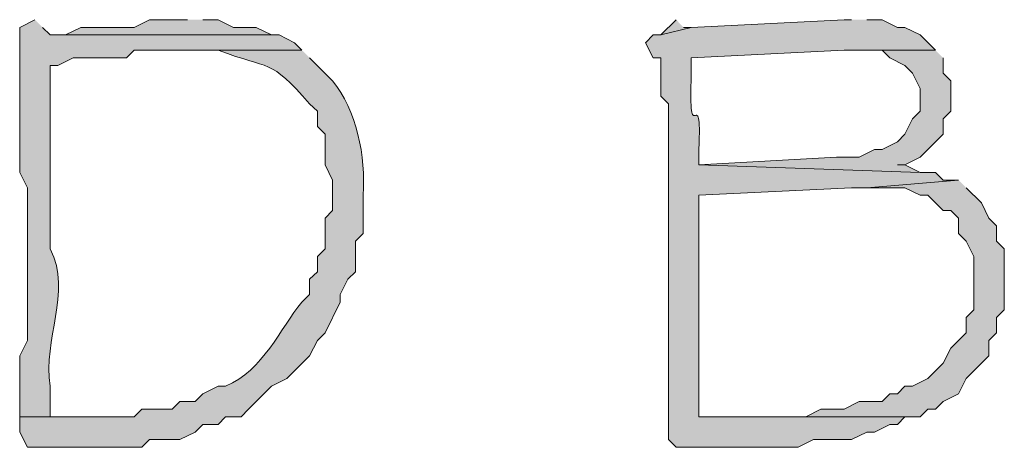
# Model space of a CAD drawing. Units: inches. Extents: x -61 to 673, y 119 to 673.
# Drawn here: x 391 to 399, y 140 to 144 of the extents above; entities that cross this region are included whole.
import ezdxf

# ---------------------------------------------------------------- set-up
doc = ezdxf.new("R2010")
doc.units = ezdxf.units.IN
doc.header["$MEASUREMENT"] = 0
doc.layers.add('Layer 1', color=7, linetype='Continuous')

msp = doc.modelspace()

# ---------------------------------------------------------------- hatches: boundary and pattern name
at = {"layer": 'Layer 1', "true_color": 0xffffff}
h = msp.add_hatch(color=7, dxfattribs=at)
edge = h.paths.add_edge_path()
edge.add_spline(control_points=[(391.5293, 143.6104), (391.5293, 143.6104), (391.4102, 143.5498), (391.4102, 143.5498), (391.4102, 143.5498), (391.4102, 142.4102), (391.4102, 142.4102), (391.4102, 142.4102), (391.4707, 142.29), (391.4707, 142.29), (391.4707, 142.29), (391.4707, 141.0898), (391.4707, 141.0898), (391.4707, 141.0898), (391.4102, 140.9697), (391.4102, 140.9697), (391.4102, 140.9697), (391.4102, 140.4902), (391.4102, 140.4902), (391.4102, 140.4902), (391.6504, 140.4902), (391.6504, 140.4902), (391.6504, 140.4902), (391.6504, 140.7305), (391.6504, 140.7305), (391.5879, 141.1006), (391.8262, 141.4609), (391.6504, 141.8105), (391.6504, 141.8105), (391.6504, 141.9902), (391.6504, 141.9902), (391.6504, 142.3506), (391.6504, 142.71), (391.6504, 143.0703), (391.6504, 143.0703), (391.6504, 143.25), (391.6504, 143.25), (391.6504, 143.25), (391.709, 143.25), (391.709, 143.25), (391.709, 143.25), (391.8301, 143.3105), (391.8301, 143.3105), (391.8301, 143.3105), (392.25, 143.3105), (392.25, 143.3105), (392.25, 143.3105), (392.3105, 143.3701), (392.3105, 143.3701), (392.3105, 143.3701), (393.6289, 143.3701), (393.6289, 143.3701), (393.6289, 143.3701), (393.5703, 143.4297), (393.5703, 143.4297), (393.5703, 143.4297), (393.4492, 143.4902), (393.4492, 143.4902), (393.4492, 143.4902), (391.6504, 143.4902), (391.6504, 143.4902), (391.6504, 143.4902), (391.5898, 143.5498), (391.5898, 143.5498)], knot_values=[0, 0, 0, 0, 1, 1, 1, 2, 2, 2, 3, 3, 3, 4, 4, 4, 5, 5, 5, 6, 6, 6, 7, 7, 7, 8, 8, 8, 9, 9, 9, 10, 10, 10, 11, 11, 11, 12, 12, 12, 13, 13, 13, 14, 14, 14, 15, 15, 15, 16, 16, 16, 17, 17, 17, 18, 18, 18, 19, 19, 19, 20, 20, 20, 21, 21, 21, 21], degree=3, periodic=0)
edge.add_line((391.5898, 143.5498), (391.5293, 143.6104))
for points in [[(392.7305, 143.6104), (392.4297, 143.6104), (392.3105, 143.5498), (391.8906, 143.5498), (391.7695, 143.4902), (391.6504, 143.4902), (393.4492, 143.4902), (393.3906, 143.4902), (393.2695, 143.5498), (393.0898, 143.5498), (392.9707, 143.6104), (392.8496, 143.6104)], [(396.5703, 143.6104), (396.4492, 143.4902), (396.6895, 143.5498), (396.6289, 143.5498)], [(398.7891, 142.3506), (398.0703, 142.29), (398.3691, 142.29), (398.4902, 142.2305), (398.5488, 142.2305), (398.6094, 142.1699), (398.6699, 142.1104), (398.7305, 142.1104), (398.7891, 142.0498), (398.7891, 141.9297), (398.8496, 141.8701), (398.9102, 141.75), (398.9102, 141.3301), (398.8496, 141.2705), (398.8496, 141.1504), (398.7305, 141.0303), (398.6699, 140.9102), (398.6094, 140.8506), (398.5488, 140.79), (398.4297, 140.7305), (398.3691, 140.7305), (398.3105, 140.6699), (398.25, 140.6699), (398.1895, 140.6104), (398.0098, 140.6104), (397.8906, 140.5498), (397.709, 140.5498), (397.5898, 140.4902), (396.9902, 140.4902), (398.4902, 140.4902), (398.5488, 140.5498), (398.6094, 140.5498), (398.6699, 140.6104), (398.7891, 140.6699), (398.8496, 140.79), (399.0293, 140.9697), (399.0293, 141.0898), (399.0898, 141.1504), (399.0898, 141.2705), (399.1504, 141.3301), (399.1504, 141.8105), (399.0898, 141.8701), (399.0898, 141.9902), (399.0293, 142.0498), (398.9707, 142.1699), (398.8496, 142.29)]]:
    msp.add_hatch(color=7, dxfattribs=at).paths.add_polyline_path(points)
h = msp.add_hatch(color=7, dxfattribs=at)
edge = h.paths.add_edge_path()
edge.add_spline(control_points=[(397.9492, 143.6104), (397.9492, 143.6104), (397.8906, 143.6104), (397.8906, 143.6104), (397.8906, 143.6104), (396.6895, 143.5498), (396.6895, 143.5498), (396.6895, 143.5498), (396.4492, 143.4902), (396.4492, 143.4902), (396.4492, 143.4902), (396.3906, 143.4902), (396.3906, 143.4902), (396.3906, 143.4902), (396.3301, 143.4297), (396.3301, 143.4297), (396.3301, 143.4297), (396.3906, 143.3105), (396.3906, 143.3105), (396.3906, 143.3105), (396.4492, 143.3105), (396.4492, 143.3105), (396.4492, 143.3105), (396.4492, 143.0098), (396.4492, 143.0098), (396.4492, 143.0098), (396.5098, 142.9502), (396.5098, 142.9502), (396.5098, 142.9502), (396.5098, 141.9902), (396.5098, 141.9902), (396.5098, 141.6699), (396.5098, 141.3506), (396.5098, 141.0303), (396.5098, 141.0303), (396.5098, 140.3105), (396.5098, 140.3105), (396.5098, 140.3105), (396.5703, 140.25), (396.5703, 140.25), (396.5703, 140.25), (397.5293, 140.25), (397.5293, 140.25), (397.5293, 140.25), (397.6504, 140.3105), (397.6504, 140.3105), (397.6504, 140.3105), (397.9492, 140.3105), (397.9492, 140.3105), (397.9492, 140.3105), (398.0703, 140.3701), (398.0703, 140.3701), (398.0703, 140.3701), (398.1289, 140.3701), (398.1289, 140.3701), (398.1289, 140.3701), (398.25, 140.4297), (398.25, 140.4297), (398.25, 140.4297), (398.3105, 140.4297), (398.3105, 140.4297), (398.3105, 140.4297), (398.3691, 140.4902), (398.3691, 140.4902), (398.3691, 140.4902), (396.75, 140.4902), (396.75, 140.4902), (396.75, 140.4902), (396.75, 140.6104), (396.75, 140.6104), (396.75, 141.1104), (396.75, 141.6104), (396.75, 142.1104), (396.75, 142.1104), (396.75, 142.2305), (396.75, 142.2305), (396.75, 142.2305), (397.9492, 142.29), (397.9492, 142.29), (397.9492, 142.29), (398.0703, 142.29), (398.0703, 142.29), (398.0703, 142.29), (398.7891, 142.3506), (398.7891, 142.3506), (398.7891, 142.3506), (398.6699, 142.3506), (398.6699, 142.3506), (398.6699, 142.3506), (398.6094, 142.4102), (398.6094, 142.4102), (398.6094, 142.4102), (398.4902, 142.4102), (398.4902, 142.4102), (398.4902, 142.4102), (396.75, 142.4697), (396.75, 142.4697), (396.75, 142.4697), (396.75, 142.5898), (396.75, 142.5898), (396.7734, 143.168), (396.6641, 142.5254), (396.6895, 143.1904), (396.6895, 143.1904), (396.6895, 143.3105), (396.6895, 143.3105), (396.6895, 143.3105), (397.8906, 143.3701), (397.8906, 143.3701), (397.8906, 143.3701), (398.6094, 143.3701), (398.6094, 143.3701), (398.6094, 143.3701), (398.4902, 143.4902), (398.4902, 143.4902), (398.4902, 143.4902), (398.3691, 143.5498), (398.3691, 143.5498), (398.3691, 143.5498), (398.3105, 143.5498), (398.3105, 143.5498), (398.3105, 143.5498), (398.1895, 143.6104), (398.1895, 143.6104), (398.1895, 143.6104), (398.0703, 143.6104), (398.0703, 143.6104)], knot_values=[0, 0, 0, 0, 1, 1, 1, 2, 2, 2, 3, 3, 3, 4, 4, 4, 5, 5, 5, 6, 6, 6, 7, 7, 7, 8, 8, 8, 9, 9, 9, 10, 10, 10, 11, 11, 11, 12, 12, 12, 13, 13, 13, 14, 14, 14, 15, 15, 15, 16, 16, 16, 17, 17, 17, 18, 18, 18, 19, 19, 19, 20, 20, 20, 21, 21, 21, 22, 22, 22, 23, 23, 23, 24, 24, 24, 25, 25, 25, 26, 26, 26, 27, 27, 27, 28, 28, 28, 29, 29, 29, 30, 30, 30, 31, 31, 31, 32, 32, 32, 33, 33, 33, 34, 34, 34, 35, 35, 35, 36, 36, 36, 37, 37, 37, 38, 38, 38, 39, 39, 39, 40, 40, 40, 41, 41, 41, 42, 42, 42, 42], degree=3, periodic=0)
edge.add_line((398.0703, 143.6104), (397.9492, 143.6104))
h = msp.add_hatch(color=7, dxfattribs=at)
edge = h.paths.add_edge_path()
edge.add_spline(control_points=[(393.6289, 143.3701), (393.6289, 143.3701), (392.6699, 143.3701), (392.6699, 143.3701), (392.6699, 143.3701), (392.9707, 143.3701), (392.9707, 143.3701), (393.3848, 143.2139), (393.3691, 143.3145), (393.6895, 142.9502), (393.6895, 142.9502), (393.75, 142.8906), (393.75, 142.8906), (393.75, 142.8906), (393.75, 142.7705), (393.75, 142.7705), (393.75, 142.7705), (393.8105, 142.71), (393.8105, 142.71), (393.8105, 142.71), (393.8105, 142.4697), (393.8105, 142.4697), (393.8105, 142.4697), (393.8691, 142.3506), (393.8691, 142.3506), (393.8691, 142.3506), (393.8691, 142.1104), (393.8691, 142.1104), (393.8691, 142.1104), (393.8105, 142.0498), (393.8105, 142.0498), (393.8105, 142.0498), (393.8105, 141.8105), (393.8105, 141.8105), (393.8105, 141.8105), (393.75, 141.75), (393.75, 141.75), (393.75, 141.75), (393.75, 141.6299), (393.75, 141.6299), (393.75, 141.6299), (393.6895, 141.5703), (393.6895, 141.5703), (393.6895, 141.5703), (393.6895, 141.4502), (393.6895, 141.4502), (393.6895, 141.4502), (393.6289, 141.3906), (393.6289, 141.3906), (393.457, 141.1865), (393.3262, 140.8535), (393.0293, 140.7305), (393.0293, 140.7305), (392.9707, 140.7305), (392.9707, 140.7305), (392.9707, 140.7305), (392.8496, 140.6699), (392.8496, 140.6699), (392.8496, 140.6699), (392.7891, 140.6104), (392.7891, 140.6104), (392.7891, 140.6104), (392.6699, 140.6104), (392.6699, 140.6104), (392.6699, 140.6104), (392.6094, 140.5498), (392.6094, 140.5498), (392.6094, 140.5498), (392.3691, 140.5498), (392.3691, 140.5498), (392.3691, 140.5498), (392.3105, 140.4902), (392.3105, 140.4902), (392.3105, 140.4902), (391.4102, 140.4902), (391.4102, 140.4902), (391.4102, 140.4902), (391.4102, 140.3701), (391.4102, 140.3701), (391.4102, 140.3701), (391.4707, 140.25), (391.4707, 140.25), (391.4707, 140.25), (392.3691, 140.25), (392.3691, 140.25), (392.3691, 140.25), (392.4297, 140.3105), (392.4297, 140.3105), (392.4297, 140.3105), (392.6699, 140.3105), (392.6699, 140.3105), (392.6699, 140.3105), (392.7891, 140.3701), (392.7891, 140.3701), (392.7891, 140.3701), (392.8496, 140.4297), (392.8496, 140.4297), (392.8496, 140.4297), (392.9707, 140.4297), (392.9707, 140.4297), (392.9707, 140.4297), (393.0293, 140.4902), (393.0293, 140.4902), (393.0293, 140.4902), (393.1504, 140.4902), (393.1504, 140.4902), (393.1504, 140.4902), (393.209, 140.5498), (393.209, 140.5498), (393.209, 140.5498), (393.3906, 140.7305), (393.3906, 140.7305), (393.3906, 140.7305), (393.5098, 140.79), (393.5098, 140.79), (393.5098, 140.79), (393.6895, 140.9697), (393.6895, 140.9697), (393.6895, 140.9697), (393.75, 141.0898), (393.75, 141.0898), (393.75, 141.0898), (393.8105, 141.1504), (393.8105, 141.1504), (393.8105, 141.1504), (393.9297, 141.3906), (393.9297, 141.3906), (393.9297, 141.3906), (393.9297, 141.4502), (393.9297, 141.4502), (393.9297, 141.4502), (393.9902, 141.5703), (393.9902, 141.5703), (393.9902, 141.5703), (394.0488, 141.6299), (394.0488, 141.6299), (394.0488, 141.6299), (394.0488, 141.8701), (394.0488, 141.8701), (394.0488, 141.8701), (394.1094, 141.9297), (394.1094, 141.9297), (394.1094, 141.9297), (394.1094, 142.2305), (394.1094, 142.2305), (394.1328, 142.5361), (394.0586, 142.9014), (393.8691, 143.1299), (393.8691, 143.1299), (393.6895, 143.3105), (393.6895, 143.3105)], knot_values=[0, 0, 0, 0, 1, 1, 1, 2, 2, 2, 3, 3, 3, 4, 4, 4, 5, 5, 5, 6, 6, 6, 7, 7, 7, 8, 8, 8, 9, 9, 9, 10, 10, 10, 11, 11, 11, 12, 12, 12, 13, 13, 13, 14, 14, 14, 15, 15, 15, 16, 16, 16, 17, 17, 17, 18, 18, 18, 19, 19, 19, 20, 20, 20, 21, 21, 21, 22, 22, 22, 23, 23, 23, 24, 24, 24, 25, 25, 25, 26, 26, 26, 27, 27, 27, 28, 28, 28, 29, 29, 29, 30, 30, 30, 31, 31, 31, 32, 32, 32, 33, 33, 33, 34, 34, 34, 35, 35, 35, 36, 36, 36, 37, 37, 37, 38, 38, 38, 39, 39, 39, 40, 40, 40, 41, 41, 41, 42, 42, 42, 43, 43, 43, 44, 44, 44, 45, 45, 45, 46, 46, 46, 47, 47, 47, 48, 48, 48, 49, 49, 49, 50, 50, 50, 50], degree=3, periodic=0)
edge.add_line((393.6895, 143.3105), (393.6289, 143.3701))
h = msp.add_hatch(color=7, dxfattribs=at)
edge = h.paths.add_edge_path()
edge.add_spline(control_points=[(398.6094, 143.3701), (398.6094, 143.3701), (397.9492, 143.3701), (397.9492, 143.3701), (397.9492, 143.3701), (398.1895, 143.3701), (398.1895, 143.3701), (398.1895, 143.3701), (398.25, 143.3105), (398.25, 143.3105), (398.25, 143.3105), (398.3691, 143.25), (398.3691, 143.25), (398.3691, 143.25), (398.4297, 143.1904), (398.4297, 143.1904), (398.4297, 143.1904), (398.4902, 143.0703), (398.4902, 143.0703), (398.4902, 143.0703), (398.4902, 142.8906), (398.4902, 142.8906), (398.4902, 142.8906), (398.4297, 142.8301), (398.4297, 142.8301), (398.4297, 142.8301), (398.3691, 142.71), (398.3691, 142.71), (398.3691, 142.71), (398.3105, 142.6504), (398.3105, 142.6504), (398.3105, 142.6504), (398.1895, 142.5898), (398.1895, 142.5898), (398.1895, 142.5898), (398.1289, 142.5898), (398.1289, 142.5898), (398.1289, 142.5898), (398.0098, 142.5303), (398.0098, 142.5303), (398.0098, 142.5303), (397.8301, 142.5303), (397.8301, 142.5303), (397.8301, 142.5303), (396.75, 142.4697), (396.75, 142.4697), (396.75, 142.4697), (398.4902, 142.4102), (398.4902, 142.4102), (398.4902, 142.4102), (398.3691, 142.4697), (398.3691, 142.4697), (398.3691, 142.4697), (398.3105, 142.4697), (398.3105, 142.4697), (398.3105, 142.4697), (398.3691, 142.4697), (398.3691, 142.4697), (398.3691, 142.4697), (398.4902, 142.5303), (398.4902, 142.5303), (398.4902, 142.5303), (398.6699, 142.71), (398.6699, 142.71), (398.6699, 142.71), (398.6699, 142.8301), (398.6699, 142.8301), (398.6699, 142.8301), (398.7305, 142.8906), (398.7305, 142.8906), (398.7305, 142.8906), (398.7305, 143.1299), (398.7305, 143.1299), (398.7305, 143.1299), (398.6699, 143.1904), (398.6699, 143.1904), (398.6699, 143.1904), (398.6699, 143.3105), (398.6699, 143.3105)], knot_values=[0, 0, 0, 0, 1, 1, 1, 2, 2, 2, 3, 3, 3, 4, 4, 4, 5, 5, 5, 6, 6, 6, 7, 7, 7, 8, 8, 8, 9, 9, 9, 10, 10, 10, 11, 11, 11, 12, 12, 12, 13, 13, 13, 14, 14, 14, 15, 15, 15, 16, 16, 16, 17, 17, 17, 18, 18, 18, 19, 19, 19, 20, 20, 20, 21, 21, 21, 22, 22, 22, 23, 23, 23, 24, 24, 24, 25, 25, 25, 26, 26, 26, 26], degree=3, periodic=0)
edge.add_line((398.6699, 143.3105), (398.6094, 143.3701))

# ---------------------------------------------------------------- linework, layer by layer
at = {"layer": 'Layer 1', "lineweight": 0}
for points in [[(392.7305, 143.6104), (392.4297, 143.6104), (392.3105, 143.5498), (391.8906, 143.5498), (391.7695, 143.4902), (391.6504, 143.4902), (393.4492, 143.4902), (393.3906, 143.4902), (393.2695, 143.5498), (393.0898, 143.5498), (392.9707, 143.6104), (392.8496, 143.6104)], [(396.5703, 143.6104), (396.4492, 143.4902), (396.6895, 143.5498), (396.6289, 143.5498)], [(398.7891, 142.3506), (398.0703, 142.29), (398.3691, 142.29), (398.4902, 142.2305), (398.5488, 142.2305), (398.6094, 142.1699), (398.6699, 142.1104), (398.7305, 142.1104), (398.7891, 142.0498), (398.7891, 141.9297), (398.8496, 141.8701), (398.9102, 141.75), (398.9102, 141.3301), (398.8496, 141.2705), (398.8496, 141.1504), (398.7305, 141.0303), (398.6699, 140.9102), (398.6094, 140.8506), (398.5488, 140.79), (398.4297, 140.7305), (398.3691, 140.7305), (398.3105, 140.6699), (398.25, 140.6699), (398.1895, 140.6104), (398.0098, 140.6104), (397.8906, 140.5498), (397.709, 140.5498), (397.5898, 140.4902), (396.9902, 140.4902), (398.4902, 140.4902), (398.5488, 140.5498), (398.6094, 140.5498), (398.6699, 140.6104), (398.7891, 140.6699), (398.8496, 140.79), (399.0293, 140.9697), (399.0293, 141.0898), (399.0898, 141.1504), (399.0898, 141.2705), (399.1504, 141.3301), (399.1504, 141.8105), (399.0898, 141.8701), (399.0898, 141.9902), (399.0293, 142.0498), (398.9707, 142.1699), (398.8496, 142.29)]]:
    msp.add_lwpolyline(points, dxfattribs=at)
for points, knots in [([(391.5293, 143.6104), (391.5293, 143.6104), (391.4102, 143.5498), (391.4102, 143.5498), (391.4102, 143.5498), (391.4102, 142.4102), (391.4102, 142.4102), (391.4102, 142.4102), (391.4707, 142.29), (391.4707, 142.29), (391.4707, 142.29), (391.4707, 141.0898), (391.4707, 141.0898), (391.4707, 141.0898), (391.4102, 140.9697), (391.4102, 140.9697), (391.4102, 140.9697), (391.4102, 140.4902), (391.4102, 140.4902), (391.4102, 140.4902), (391.6504, 140.4902), (391.6504, 140.4902), (391.6504, 140.4902), (391.6504, 140.7305), (391.6504, 140.7305), (391.5879, 141.1006), (391.8262, 141.4609), (391.6504, 141.8105), (391.6504, 141.8105), (391.6504, 141.9902), (391.6504, 141.9902), (391.6504, 142.3506), (391.6504, 142.71), (391.6504, 143.0703), (391.6504, 143.0703), (391.6504, 143.25), (391.6504, 143.25), (391.6504, 143.25), (391.709, 143.25), (391.709, 143.25), (391.709, 143.25), (391.8301, 143.3105), (391.8301, 143.3105), (391.8301, 143.3105), (392.25, 143.3105), (392.25, 143.3105), (392.25, 143.3105), (392.3105, 143.3701), (392.3105, 143.3701), (392.3105, 143.3701), (393.6289, 143.3701), (393.6289, 143.3701), (393.6289, 143.3701), (393.5703, 143.4297), (393.5703, 143.4297), (393.5703, 143.4297), (393.4492, 143.4902), (393.4492, 143.4902), (393.4492, 143.4902), (391.6504, 143.4902), (391.6504, 143.4902), (391.6504, 143.4902), (391.5898, 143.5498), (391.5898, 143.5498)], [0, 0, 0, 0, 1, 1, 1, 2, 2, 2, 3, 3, 3, 4, 4, 4, 5, 5, 5, 6, 6, 6, 7, 7, 7, 8, 8, 8, 9, 9, 9, 10, 10, 10, 11, 11, 11, 12, 12, 12, 13, 13, 13, 14, 14, 14, 15, 15, 15, 16, 16, 16, 17, 17, 17, 18, 18, 18, 19, 19, 19, 20, 20, 20, 21, 21, 21, 21]), ([(397.9492, 143.6104), (397.9492, 143.6104), (397.8906, 143.6104), (397.8906, 143.6104), (397.8906, 143.6104), (396.6895, 143.5498), (396.6895, 143.5498), (396.6895, 143.5498), (396.4492, 143.4902), (396.4492, 143.4902), (396.4492, 143.4902), (396.3906, 143.4902), (396.3906, 143.4902), (396.3906, 143.4902), (396.3301, 143.4297), (396.3301, 143.4297), (396.3301, 143.4297), (396.3906, 143.3105), (396.3906, 143.3105), (396.3906, 143.3105), (396.4492, 143.3105), (396.4492, 143.3105), (396.4492, 143.3105), (396.4492, 143.0098), (396.4492, 143.0098), (396.4492, 143.0098), (396.5098, 142.9502), (396.5098, 142.9502), (396.5098, 142.9502), (396.5098, 141.9902), (396.5098, 141.9902), (396.5098, 141.6699), (396.5098, 141.3506), (396.5098, 141.0303), (396.5098, 141.0303), (396.5098, 140.3105), (396.5098, 140.3105), (396.5098, 140.3105), (396.5703, 140.25), (396.5703, 140.25), (396.5703, 140.25), (397.5293, 140.25), (397.5293, 140.25), (397.5293, 140.25), (397.6504, 140.3105), (397.6504, 140.3105), (397.6504, 140.3105), (397.9492, 140.3105), (397.9492, 140.3105), (397.9492, 140.3105), (398.0703, 140.3701), (398.0703, 140.3701), (398.0703, 140.3701), (398.1289, 140.3701), (398.1289, 140.3701), (398.1289, 140.3701), (398.25, 140.4297), (398.25, 140.4297), (398.25, 140.4297), (398.3105, 140.4297), (398.3105, 140.4297), (398.3105, 140.4297), (398.3691, 140.4902), (398.3691, 140.4902), (398.3691, 140.4902), (396.75, 140.4902), (396.75, 140.4902), (396.75, 140.4902), (396.75, 140.6104), (396.75, 140.6104), (396.75, 141.1104), (396.75, 141.6104), (396.75, 142.1104), (396.75, 142.1104), (396.75, 142.2305), (396.75, 142.2305), (396.75, 142.2305), (397.9492, 142.29), (397.9492, 142.29), (397.9492, 142.29), (398.0703, 142.29), (398.0703, 142.29), (398.0703, 142.29), (398.7891, 142.3506), (398.7891, 142.3506), (398.7891, 142.3506), (398.6699, 142.3506), (398.6699, 142.3506), (398.6699, 142.3506), (398.6094, 142.4102), (398.6094, 142.4102), (398.6094, 142.4102), (398.4902, 142.4102), (398.4902, 142.4102), (398.4902, 142.4102), (396.75, 142.4697), (396.75, 142.4697), (396.75, 142.4697), (396.75, 142.5898), (396.75, 142.5898), (396.7734, 143.168), (396.6641, 142.5254), (396.6895, 143.1904), (396.6895, 143.1904), (396.6895, 143.3105), (396.6895, 143.3105), (396.6895, 143.3105), (397.8906, 143.3701), (397.8906, 143.3701), (397.8906, 143.3701), (398.6094, 143.3701), (398.6094, 143.3701), (398.6094, 143.3701), (398.4902, 143.4902), (398.4902, 143.4902), (398.4902, 143.4902), (398.3691, 143.5498), (398.3691, 143.5498), (398.3691, 143.5498), (398.3105, 143.5498), (398.3105, 143.5498), (398.3105, 143.5498), (398.1895, 143.6104), (398.1895, 143.6104), (398.1895, 143.6104), (398.0703, 143.6104), (398.0703, 143.6104)], [0, 0, 0, 0, 1, 1, 1, 2, 2, 2, 3, 3, 3, 4, 4, 4, 5, 5, 5, 6, 6, 6, 7, 7, 7, 8, 8, 8, 9, 9, 9, 10, 10, 10, 11, 11, 11, 12, 12, 12, 13, 13, 13, 14, 14, 14, 15, 15, 15, 16, 16, 16, 17, 17, 17, 18, 18, 18, 19, 19, 19, 20, 20, 20, 21, 21, 21, 22, 22, 22, 23, 23, 23, 24, 24, 24, 25, 25, 25, 26, 26, 26, 27, 27, 27, 28, 28, 28, 29, 29, 29, 30, 30, 30, 31, 31, 31, 32, 32, 32, 33, 33, 33, 34, 34, 34, 35, 35, 35, 36, 36, 36, 37, 37, 37, 38, 38, 38, 39, 39, 39, 40, 40, 40, 41, 41, 41, 42, 42, 42, 42]), ([(393.6289, 143.3701), (393.6289, 143.3701), (392.6699, 143.3701), (392.6699, 143.3701), (392.6699, 143.3701), (392.9707, 143.3701), (392.9707, 143.3701), (393.3848, 143.2139), (393.3691, 143.3145), (393.6895, 142.9502), (393.6895, 142.9502), (393.75, 142.8906), (393.75, 142.8906), (393.75, 142.8906), (393.75, 142.7705), (393.75, 142.7705), (393.75, 142.7705), (393.8105, 142.71), (393.8105, 142.71), (393.8105, 142.71), (393.8105, 142.4697), (393.8105, 142.4697), (393.8105, 142.4697), (393.8691, 142.3506), (393.8691, 142.3506), (393.8691, 142.3506), (393.8691, 142.1104), (393.8691, 142.1104), (393.8691, 142.1104), (393.8105, 142.0498), (393.8105, 142.0498), (393.8105, 142.0498), (393.8105, 141.8105), (393.8105, 141.8105), (393.8105, 141.8105), (393.75, 141.75), (393.75, 141.75), (393.75, 141.75), (393.75, 141.6299), (393.75, 141.6299), (393.75, 141.6299), (393.6895, 141.5703), (393.6895, 141.5703), (393.6895, 141.5703), (393.6895, 141.4502), (393.6895, 141.4502), (393.6895, 141.4502), (393.6289, 141.3906), (393.6289, 141.3906), (393.457, 141.1865), (393.3262, 140.8535), (393.0293, 140.7305), (393.0293, 140.7305), (392.9707, 140.7305), (392.9707, 140.7305), (392.9707, 140.7305), (392.8496, 140.6699), (392.8496, 140.6699), (392.8496, 140.6699), (392.7891, 140.6104), (392.7891, 140.6104), (392.7891, 140.6104), (392.6699, 140.6104), (392.6699, 140.6104), (392.6699, 140.6104), (392.6094, 140.5498), (392.6094, 140.5498), (392.6094, 140.5498), (392.3691, 140.5498), (392.3691, 140.5498), (392.3691, 140.5498), (392.3105, 140.4902), (392.3105, 140.4902), (392.3105, 140.4902), (391.4102, 140.4902), (391.4102, 140.4902), (391.4102, 140.4902), (391.4102, 140.3701), (391.4102, 140.3701), (391.4102, 140.3701), (391.4707, 140.25), (391.4707, 140.25), (391.4707, 140.25), (392.3691, 140.25), (392.3691, 140.25), (392.3691, 140.25), (392.4297, 140.3105), (392.4297, 140.3105), (392.4297, 140.3105), (392.6699, 140.3105), (392.6699, 140.3105), (392.6699, 140.3105), (392.7891, 140.3701), (392.7891, 140.3701), (392.7891, 140.3701), (392.8496, 140.4297), (392.8496, 140.4297), (392.8496, 140.4297), (392.9707, 140.4297), (392.9707, 140.4297), (392.9707, 140.4297), (393.0293, 140.4902), (393.0293, 140.4902), (393.0293, 140.4902), (393.1504, 140.4902), (393.1504, 140.4902), (393.1504, 140.4902), (393.209, 140.5498), (393.209, 140.5498), (393.209, 140.5498), (393.3906, 140.7305), (393.3906, 140.7305), (393.3906, 140.7305), (393.5098, 140.79), (393.5098, 140.79), (393.5098, 140.79), (393.6895, 140.9697), (393.6895, 140.9697), (393.6895, 140.9697), (393.75, 141.0898), (393.75, 141.0898), (393.75, 141.0898), (393.8105, 141.1504), (393.8105, 141.1504), (393.8105, 141.1504), (393.9297, 141.3906), (393.9297, 141.3906), (393.9297, 141.3906), (393.9297, 141.4502), (393.9297, 141.4502), (393.9297, 141.4502), (393.9902, 141.5703), (393.9902, 141.5703), (393.9902, 141.5703), (394.0488, 141.6299), (394.0488, 141.6299), (394.0488, 141.6299), (394.0488, 141.8701), (394.0488, 141.8701), (394.0488, 141.8701), (394.1094, 141.9297), (394.1094, 141.9297), (394.1094, 141.9297), (394.1094, 142.2305), (394.1094, 142.2305), (394.1328, 142.5361), (394.0586, 142.9014), (393.8691, 143.1299), (393.8691, 143.1299), (393.6895, 143.3105), (393.6895, 143.3105)], [0, 0, 0, 0, 1, 1, 1, 2, 2, 2, 3, 3, 3, 4, 4, 4, 5, 5, 5, 6, 6, 6, 7, 7, 7, 8, 8, 8, 9, 9, 9, 10, 10, 10, 11, 11, 11, 12, 12, 12, 13, 13, 13, 14, 14, 14, 15, 15, 15, 16, 16, 16, 17, 17, 17, 18, 18, 18, 19, 19, 19, 20, 20, 20, 21, 21, 21, 22, 22, 22, 23, 23, 23, 24, 24, 24, 25, 25, 25, 26, 26, 26, 27, 27, 27, 28, 28, 28, 29, 29, 29, 30, 30, 30, 31, 31, 31, 32, 32, 32, 33, 33, 33, 34, 34, 34, 35, 35, 35, 36, 36, 36, 37, 37, 37, 38, 38, 38, 39, 39, 39, 40, 40, 40, 41, 41, 41, 42, 42, 42, 43, 43, 43, 44, 44, 44, 45, 45, 45, 46, 46, 46, 47, 47, 47, 48, 48, 48, 49, 49, 49, 50, 50, 50, 50]), ([(398.6094, 143.3701), (398.6094, 143.3701), (397.9492, 143.3701), (397.9492, 143.3701), (397.9492, 143.3701), (398.1895, 143.3701), (398.1895, 143.3701), (398.1895, 143.3701), (398.25, 143.3105), (398.25, 143.3105), (398.25, 143.3105), (398.3691, 143.25), (398.3691, 143.25), (398.3691, 143.25), (398.4297, 143.1904), (398.4297, 143.1904), (398.4297, 143.1904), (398.4902, 143.0703), (398.4902, 143.0703), (398.4902, 143.0703), (398.4902, 142.8906), (398.4902, 142.8906), (398.4902, 142.8906), (398.4297, 142.8301), (398.4297, 142.8301), (398.4297, 142.8301), (398.3691, 142.71), (398.3691, 142.71), (398.3691, 142.71), (398.3105, 142.6504), (398.3105, 142.6504), (398.3105, 142.6504), (398.1895, 142.5898), (398.1895, 142.5898), (398.1895, 142.5898), (398.1289, 142.5898), (398.1289, 142.5898), (398.1289, 142.5898), (398.0098, 142.5303), (398.0098, 142.5303), (398.0098, 142.5303), (397.8301, 142.5303), (397.8301, 142.5303), (397.8301, 142.5303), (396.75, 142.4697), (396.75, 142.4697), (396.75, 142.4697), (398.4902, 142.4102), (398.4902, 142.4102), (398.4902, 142.4102), (398.3691, 142.4697), (398.3691, 142.4697), (398.3691, 142.4697), (398.3105, 142.4697), (398.3105, 142.4697), (398.3105, 142.4697), (398.3691, 142.4697), (398.3691, 142.4697), (398.3691, 142.4697), (398.4902, 142.5303), (398.4902, 142.5303), (398.4902, 142.5303), (398.6699, 142.71), (398.6699, 142.71), (398.6699, 142.71), (398.6699, 142.8301), (398.6699, 142.8301), (398.6699, 142.8301), (398.7305, 142.8906), (398.7305, 142.8906), (398.7305, 142.8906), (398.7305, 143.1299), (398.7305, 143.1299), (398.7305, 143.1299), (398.6699, 143.1904), (398.6699, 143.1904), (398.6699, 143.1904), (398.6699, 143.3105), (398.6699, 143.3105)], [0, 0, 0, 0, 1, 1, 1, 2, 2, 2, 3, 3, 3, 4, 4, 4, 5, 5, 5, 6, 6, 6, 7, 7, 7, 8, 8, 8, 9, 9, 9, 10, 10, 10, 11, 11, 11, 12, 12, 12, 13, 13, 13, 14, 14, 14, 15, 15, 15, 16, 16, 16, 17, 17, 17, 18, 18, 18, 19, 19, 19, 20, 20, 20, 21, 21, 21, 22, 22, 22, 23, 23, 23, 24, 24, 24, 25, 25, 25, 26, 26, 26, 26])]:
    msp.add_open_spline(points, degree=3, knots=knots, dxfattribs=at)

doc.saveas('drawing.dxf')
